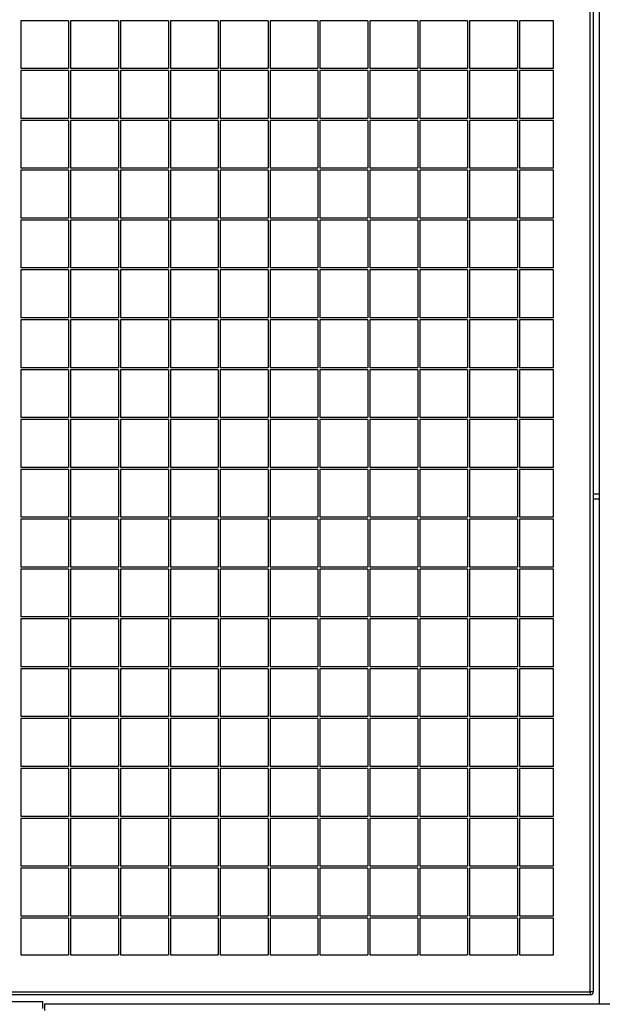
# Model space of a CAD drawing. Units: millimetres. Extents: x 2 to 295, y 2 to 208.
# Drawn here: x 83 to 88, y 90 to 100 of the extents above; entities that cross this region are included whole.
import ezdxf

# ---------------------------------------------------------------- set-up
doc = ezdxf.new("R2010")
doc.units = ezdxf.units.MM

msp = doc.modelspace()

# ---------------------------------------------------------------- linework, layer by layer
at = {"color": 7, "linetype": 'Continuous', "lineweight": 25}
for p, q in [((88.29014, 90.0166), (88.29014, 110.0166)), ((88.32013, 110.0166), (88.32013, 90.0166)), ((88.38012, 105.82161), (88.38012, 89.89661)), ((83.06014, 99.7566), (82.58014, 99.7566)), ((82.58014, 99.7566), (82.58014, 99.2766)), ((83.06014, 99.7566), (83.06014, 99.2766)), ((83.56014, 99.7566), (83.08014, 99.7566)), ((83.08014, 99.7566), (83.08014, 99.2766)), ((83.56014, 99.7566), (83.56014, 99.2766)), ((84.06014, 99.7566), (83.58014, 99.7566)), ((83.58014, 99.7566), (83.58014, 99.2766)), ((84.06014, 99.7566), (84.06014, 99.2766)), ((84.56014, 99.7566), (84.08014, 99.7566)), ((84.08014, 99.7566), (84.08014, 99.2766)), ((84.56014, 99.7566), (84.56014, 99.2766)), ((85.06014, 99.7566), (84.58014, 99.7566)), ((84.58014, 99.7566), (84.58014, 99.2766)), ((85.06014, 99.7566), (85.06014, 99.2766)), ((85.56014, 99.7566), (85.08014, 99.7566)), ((85.08014, 99.7566), (85.08014, 99.2766)), ((85.56014, 99.7566), (85.56014, 99.2766)), ((86.06014, 99.7566), (85.58014, 99.7566)), ((85.58014, 99.7566), (85.58014, 99.2766)), ((86.06014, 99.7566), (86.06014, 99.2766)), ((86.56014, 99.7566), (86.08014, 99.7566)), ((86.08014, 99.7566), (86.08014, 99.2766)), ((86.56014, 99.7566), (86.56014, 99.2766)), ((87.06014, 99.7566), (86.58014, 99.7566)), ((86.58014, 99.7566), (86.58014, 99.2766)), ((87.06014, 99.7566), (87.06014, 99.2766)), ((87.56014, 99.7566), (87.08014, 99.7566)), ((87.08014, 99.7566), (87.08014, 99.2766)), ((87.56014, 99.7566), (87.56014, 99.2766)), ((87.92014, 99.7566), (87.58014, 99.7566)), ((87.58014, 99.7566), (87.58014, 99.2766)), ((87.92014, 99.2766), (87.92014, 99.7566)), ((83.06014, 99.2766), (82.58014, 99.2766)), ((83.06014, 99.2566), (82.58014, 99.2566)), ((82.58014, 99.2566), (82.58014, 98.77661)), ((83.06014, 99.2566), (83.06014, 98.77661)), ((83.56014, 99.2766), (83.08014, 99.2766)), ((83.56014, 99.2566), (83.08014, 99.2566)), ((83.08014, 99.2566), (83.08014, 98.77661)), ((83.56014, 99.2566), (83.56014, 98.77661)), ((84.06014, 99.2766), (83.58014, 99.2766)), ((84.06014, 99.2566), (83.58014, 99.2566)), ((83.58014, 99.2566), (83.58014, 98.77661)), ((84.06014, 99.2566), (84.06014, 98.77661)), ((84.56014, 99.2766), (84.08014, 99.2766)), ((84.56014, 99.2566), (84.08014, 99.2566)), ((84.08014, 99.2566), (84.08014, 98.77661)), ((84.56014, 99.2566), (84.56014, 98.77661)), ((85.06014, 99.2766), (84.58014, 99.2766)), ((85.06014, 99.2566), (84.58014, 99.2566)), ((84.58014, 99.2566), (84.58014, 98.77661)), ((85.06014, 99.2566), (85.06014, 98.77661)), ((85.56014, 99.2766), (85.08014, 99.2766)), ((85.56014, 99.2566), (85.08014, 99.2566)), ((85.08014, 99.2566), (85.08014, 98.77661)), ((85.56014, 99.2566), (85.56014, 98.77661)), ((86.06014, 99.2766), (85.58014, 99.2766)), ((86.06014, 99.2566), (85.58014, 99.2566)), ((85.58014, 99.2566), (85.58014, 98.77661)), ((86.06014, 99.2566), (86.06014, 98.77661)), ((86.56014, 99.2766), (86.08014, 99.2766)), ((86.56014, 99.2566), (86.08014, 99.2566)), ((86.08014, 99.2566), (86.08014, 98.77661)), ((86.56014, 99.2566), (86.56014, 98.77661)), ((87.06014, 99.2766), (86.58014, 99.2766)), ((87.06014, 99.2566), (86.58014, 99.2566)), ((86.58014, 99.2566), (86.58014, 98.77661)), ((87.06014, 99.2566), (87.06014, 98.77661)), ((87.56014, 99.2766), (87.08014, 99.2766)), ((87.56014, 99.2566), (87.08014, 99.2566)), ((87.08014, 99.2566), (87.08014, 98.77661)), ((87.56014, 99.2566), (87.56014, 98.77661)), ((87.92014, 99.2766), (87.58014, 99.2766)), ((87.92014, 99.2566), (87.58014, 99.2566)), ((87.58014, 99.2566), (87.58014, 98.77661)), ((87.92014, 98.77661), (87.92014, 99.2566)), ((83.06014, 98.77661), (82.58014, 98.77661)), ((83.06014, 98.7566), (82.58014, 98.7566)), ((82.58014, 98.7566), (82.58014, 98.2766)), ((83.06014, 98.7566), (83.06014, 98.2766)), ((83.56014, 98.77661), (83.08014, 98.77661)), ((83.56014, 98.7566), (83.08014, 98.7566)), ((83.08014, 98.7566), (83.08014, 98.2766)), ((83.56014, 98.7566), (83.56014, 98.2766)), ((84.06014, 98.77661), (83.58014, 98.77661)), ((84.06014, 98.7566), (83.58014, 98.7566)), ((83.58014, 98.7566), (83.58014, 98.2766)), ((84.06014, 98.7566), (84.06014, 98.2766)), ((84.56014, 98.77661), (84.08014, 98.77661)), ((84.56014, 98.7566), (84.08014, 98.7566)), ((84.08014, 98.7566), (84.08014, 98.2766)), ((84.56014, 98.7566), (84.56014, 98.2766)), ((85.06014, 98.77661), (84.58014, 98.77661)), ((85.06014, 98.7566), (84.58014, 98.7566)), ((84.58014, 98.7566), (84.58014, 98.2766)), ((85.06014, 98.7566), (85.06014, 98.2766)), ((85.56014, 98.77661), (85.08014, 98.77661)), ((85.56014, 98.7566), (85.08014, 98.7566)), ((85.08014, 98.7566), (85.08014, 98.2766)), ((85.56014, 98.7566), (85.56014, 98.2766)), ((86.06014, 98.77661), (85.58014, 98.77661)), ((86.06014, 98.7566), (85.58014, 98.7566)), ((85.58014, 98.7566), (85.58014, 98.2766)), ((86.06014, 98.7566), (86.06014, 98.2766)), ((86.56014, 98.77661), (86.08014, 98.77661)), ((86.56014, 98.7566), (86.08014, 98.7566)), ((86.08014, 98.7566), (86.08014, 98.2766)), ((86.56014, 98.7566), (86.56014, 98.2766)), ((87.06014, 98.77661), (86.58014, 98.77661)), ((87.06014, 98.7566), (86.58014, 98.7566)), ((86.58014, 98.7566), (86.58014, 98.2766)), ((87.06014, 98.7566), (87.06014, 98.2766)), ((87.56014, 98.77661), (87.08014, 98.77661)), ((87.56014, 98.7566), (87.08014, 98.7566)), ((87.08014, 98.7566), (87.08014, 98.2766)), ((87.56014, 98.7566), (87.56014, 98.2766)), ((87.92014, 98.77661), (87.58014, 98.77661)), ((87.92014, 98.7566), (87.58014, 98.7566)), ((87.58014, 98.7566), (87.58014, 98.2766)), ((87.92014, 98.2766), (87.92014, 98.7566)), ((83.06014, 98.2766), (82.58014, 98.2766)), ((83.06014, 98.2566), (82.58014, 98.2566)), ((82.58014, 98.2566), (82.58014, 97.7766)), ((83.06014, 98.2566), (83.06014, 97.7766)), ((83.56014, 98.2766), (83.08014, 98.2766)), ((83.56014, 98.2566), (83.08014, 98.2566)), ((83.08014, 98.2566), (83.08014, 97.7766)), ((83.56014, 98.2566), (83.56014, 97.7766)), ((84.06014, 98.2766), (83.58014, 98.2766)), ((84.06014, 98.2566), (83.58014, 98.2566)), ((83.58014, 98.2566), (83.58014, 97.7766)), ((84.06014, 98.2566), (84.06014, 97.7766)), ((84.56014, 98.2766), (84.08014, 98.2766)), ((84.56014, 98.2566), (84.08014, 98.2566)), ((84.08014, 98.2566), (84.08014, 97.7766)), ((84.56014, 98.2566), (84.56014, 97.7766)), ((85.06014, 98.2766), (84.58014, 98.2766)), ((85.06014, 98.2566), (84.58014, 98.2566)), ((84.58014, 98.2566), (84.58014, 97.7766)), ((85.06014, 98.2566), (85.06014, 97.7766)), ((85.56014, 98.2766), (85.08014, 98.2766)), ((85.56014, 98.2566), (85.08014, 98.2566)), ((85.08014, 98.2566), (85.08014, 97.7766)), ((85.56014, 98.2566), (85.56014, 97.7766)), ((86.06014, 98.2766), (85.58014, 98.2766)), ((86.06014, 98.2566), (85.58014, 98.2566)), ((85.58014, 98.2566), (85.58014, 97.7766)), ((86.06014, 98.2566), (86.06014, 97.7766)), ((86.56014, 98.2766), (86.08014, 98.2766)), ((86.56014, 98.2566), (86.08014, 98.2566)), ((86.08014, 98.2566), (86.08014, 97.7766)), ((86.56014, 98.2566), (86.56014, 97.7766)), ((87.06014, 98.2766), (86.58014, 98.2766)), ((87.06014, 98.2566), (86.58014, 98.2566)), ((86.58014, 98.2566), (86.58014, 97.7766)), ((87.06014, 98.2566), (87.06014, 97.7766)), ((87.56014, 98.2766), (87.08014, 98.2766)), ((87.56014, 98.2566), (87.08014, 98.2566)), ((87.08014, 98.2566), (87.08014, 97.7766)), ((87.56014, 98.2566), (87.56014, 97.7766)), ((87.92014, 98.2766), (87.58014, 98.2766)), ((87.92014, 98.2566), (87.58014, 98.2566)), ((87.58014, 98.2566), (87.58014, 97.7766)), ((87.92014, 97.7766), (87.92014, 98.2566)), ((83.06014, 97.7766), (82.58014, 97.7766)), ((83.56014, 97.7766), (83.08014, 97.7766)), ((84.06014, 97.7766), (83.58014, 97.7766)), ((84.56014, 97.7766), (84.08014, 97.7766)), ((85.06014, 97.7766), (84.58014, 97.7766)), ((85.56014, 97.7766), (85.08014, 97.7766)), ((86.06014, 97.7766), (85.58014, 97.7766)), ((86.56014, 97.7766), (86.08014, 97.7766)), ((87.06014, 97.7766), (86.58014, 97.7766)), ((87.56014, 97.7766), (87.08014, 97.7766)), ((87.92014, 97.7766), (87.58014, 97.7766)), ((83.06014, 97.75661), (82.58014, 97.75661)), ((82.58014, 97.75661), (82.58014, 97.2766)), ((83.06014, 97.75661), (83.06014, 97.2766)), ((83.56014, 97.75661), (83.08014, 97.75661)), ((83.08014, 97.75661), (83.08014, 97.2766)), ((83.56014, 97.75661), (83.56014, 97.2766)), ((84.06014, 97.75661), (83.58014, 97.75661)), ((83.58014, 97.75661), (83.58014, 97.2766)), ((84.06014, 97.75661), (84.06014, 97.2766)), ((84.56014, 97.75661), (84.08014, 97.75661)), ((84.08014, 97.75661), (84.08014, 97.2766)), ((84.56014, 97.75661), (84.56014, 97.2766)), ((85.06014, 97.75661), (84.58014, 97.75661)), ((84.58014, 97.75661), (84.58014, 97.2766)), ((85.06014, 97.75661), (85.06014, 97.2766)), ((85.56014, 97.75661), (85.08014, 97.75661)), ((85.08014, 97.75661), (85.08014, 97.2766)), ((85.56014, 97.75661), (85.56014, 97.2766)), ((86.06014, 97.75661), (85.58014, 97.75661)), ((85.58014, 97.75661), (85.58014, 97.2766)), ((86.06014, 97.75661), (86.06014, 97.2766)), ((86.56014, 97.75661), (86.08014, 97.75661)), ((86.08014, 97.75661), (86.08014, 97.2766)), ((86.56014, 97.75661), (86.56014, 97.2766)), ((87.06014, 97.75661), (86.58014, 97.75661)), ((86.58014, 97.75661), (86.58014, 97.2766)), ((87.06014, 97.75661), (87.06014, 97.2766)), ((87.56014, 97.75661), (87.08014, 97.75661)), ((87.08014, 97.75661), (87.08014, 97.2766)), ((87.56014, 97.75661), (87.56014, 97.2766)), ((87.92014, 97.75661), (87.58014, 97.75661)), ((87.58014, 97.75661), (87.58014, 97.2766)), ((87.92014, 97.2766), (87.92014, 97.75661)), ((83.06014, 97.2766), (82.58014, 97.2766)), ((83.56014, 97.2766), (83.08014, 97.2766)), ((84.06014, 97.2766), (83.58014, 97.2766)), ((84.56014, 97.2766), (84.08014, 97.2766)), ((85.06014, 97.2766), (84.58014, 97.2766)), ((85.56014, 97.2766), (85.08014, 97.2766)), ((86.06014, 97.2766), (85.58014, 97.2766)), ((86.56014, 97.2766), (86.08014, 97.2766)), ((87.06014, 97.2766), (86.58014, 97.2766)), ((87.56014, 97.2766), (87.08014, 97.2766)), ((87.92014, 97.2766), (87.58014, 97.2766)), ((83.06014, 97.2566), (82.58014, 97.2566)), ((82.58014, 97.2566), (82.58014, 96.7766)), ((83.06014, 97.2566), (83.06014, 96.7766)), ((83.56014, 97.2566), (83.08014, 97.2566)), ((83.08014, 97.2566), (83.08014, 96.7766)), ((83.56014, 97.2566), (83.56014, 96.7766)), ((84.06014, 97.2566), (83.58014, 97.2566)), ((83.58014, 97.2566), (83.58014, 96.7766)), ((84.06014, 97.2566), (84.06014, 96.7766)), ((84.56014, 97.2566), (84.08014, 97.2566)), ((84.08014, 97.2566), (84.08014, 96.7766)), ((84.56014, 97.2566), (84.56014, 96.7766)), ((85.06014, 97.2566), (84.58014, 97.2566)), ((84.58014, 97.2566), (84.58014, 96.7766)), ((85.06014, 97.2566), (85.06014, 96.7766)), ((85.56014, 97.2566), (85.08014, 97.2566)), ((85.08014, 97.2566), (85.08014, 96.7766)), ((85.56014, 97.2566), (85.56014, 96.7766)), ((86.06014, 97.2566), (85.58014, 97.2566)), ((85.58014, 97.2566), (85.58014, 96.7766)), ((86.06014, 97.2566), (86.06014, 96.7766)), ((86.56014, 97.2566), (86.08014, 97.2566)), ((86.08014, 97.2566), (86.08014, 96.7766)), ((86.56014, 97.2566), (86.56014, 96.7766)), ((87.06014, 97.2566), (86.58014, 97.2566)), ((86.58014, 97.2566), (86.58014, 96.7766)), ((87.06014, 97.2566), (87.06014, 96.7766)), ((87.56014, 97.2566), (87.08014, 97.2566)), ((87.08014, 97.2566), (87.08014, 96.7766)), ((87.56014, 97.2566), (87.56014, 96.7766)), ((87.92014, 97.2566), (87.58014, 97.2566)), ((87.58014, 97.2566), (87.58014, 96.7766)), ((87.92014, 96.7766), (87.92014, 97.2566)), ((83.06014, 96.7766), (82.58014, 96.7766)), ((83.56014, 96.7766), (83.08014, 96.7766)), ((84.06014, 96.7766), (83.58014, 96.7766)), ((84.56014, 96.7766), (84.08014, 96.7766)), ((85.06014, 96.7766), (84.58014, 96.7766)), ((85.56014, 96.7766), (85.08014, 96.7766)), ((86.06014, 96.7766), (85.58014, 96.7766)), ((86.56014, 96.7766), (86.08014, 96.7766)), ((87.06014, 96.7766), (86.58014, 96.7766)), ((87.56014, 96.7766), (87.08014, 96.7766)), ((87.92014, 96.7766), (87.58014, 96.7766)), ((83.06014, 96.7566), (82.58014, 96.7566)), ((82.58014, 96.7566), (82.58014, 96.27661)), ((83.06014, 96.7566), (83.06014, 96.27661)), ((83.56014, 96.7566), (83.08014, 96.7566)), ((83.08014, 96.7566), (83.08014, 96.27661)), ((83.56014, 96.7566), (83.56014, 96.27661)), ((84.06014, 96.7566), (83.58014, 96.7566)), ((83.58014, 96.7566), (83.58014, 96.27661)), ((84.06014, 96.7566), (84.06014, 96.27661)), ((84.56014, 96.7566), (84.08014, 96.7566)), ((84.08014, 96.7566), (84.08014, 96.27661)), ((84.56014, 96.7566), (84.56014, 96.27661)), ((85.06014, 96.7566), (84.58014, 96.7566)), ((84.58014, 96.7566), (84.58014, 96.27661)), ((85.06014, 96.7566), (85.06014, 96.27661)), ((85.56014, 96.7566), (85.08014, 96.7566)), ((85.08014, 96.7566), (85.08014, 96.27661)), ((85.56014, 96.7566), (85.56014, 96.27661)), ((86.06014, 96.7566), (85.58014, 96.7566)), ((85.58014, 96.7566), (85.58014, 96.27661)), ((86.06014, 96.7566), (86.06014, 96.27661)), ((86.56014, 96.7566), (86.08014, 96.7566)), ((86.08014, 96.7566), (86.08014, 96.27661)), ((86.56014, 96.7566), (86.56014, 96.27661)), ((87.06014, 96.7566), (86.58014, 96.7566)), ((86.58014, 96.7566), (86.58014, 96.27661)), ((87.06014, 96.7566), (87.06014, 96.27661)), ((87.56014, 96.7566), (87.08014, 96.7566)), ((87.08014, 96.7566), (87.08014, 96.27661)), ((87.56014, 96.7566), (87.56014, 96.27661)), ((87.92014, 96.7566), (87.58014, 96.7566)), ((87.58014, 96.7566), (87.58014, 96.27661)), ((87.92014, 96.27661), (87.92014, 96.7566)), ((83.06014, 96.27661), (82.58014, 96.27661)), ((83.06014, 96.2566), (82.58014, 96.2566)), ((82.58014, 96.2566), (82.58014, 95.7766)), ((83.06014, 96.2566), (83.06014, 95.7766)), ((83.56014, 96.27661), (83.08014, 96.27661)), ((83.56014, 96.2566), (83.08014, 96.2566)), ((83.08014, 96.2566), (83.08014, 95.7766)), ((83.56014, 96.2566), (83.56014, 95.7766)), ((84.06014, 96.27661), (83.58014, 96.27661)), ((84.06014, 96.2566), (83.58014, 96.2566)), ((83.58014, 96.2566), (83.58014, 95.7766)), ((84.06014, 96.2566), (84.06014, 95.7766)), ((84.56014, 96.27661), (84.08014, 96.27661)), ((84.56014, 96.2566), (84.08014, 96.2566)), ((84.08014, 96.2566), (84.08014, 95.7766)), ((84.56014, 96.2566), (84.56014, 95.7766)), ((85.06014, 96.27661), (84.58014, 96.27661)), ((85.06014, 96.2566), (84.58014, 96.2566)), ((84.58014, 96.2566), (84.58014, 95.7766)), ((85.06014, 96.2566), (85.06014, 95.7766)), ((85.56014, 96.27661), (85.08014, 96.27661)), ((85.56014, 96.2566), (85.08014, 96.2566)), ((85.08014, 96.2566), (85.08014, 95.7766)), ((85.56014, 96.2566), (85.56014, 95.7766)), ((86.06014, 96.27661), (85.58014, 96.27661)), ((86.06014, 96.2566), (85.58014, 96.2566)), ((85.58014, 96.2566), (85.58014, 95.7766)), ((86.06014, 96.2566), (86.06014, 95.7766)), ((86.56014, 96.27661), (86.08014, 96.27661)), ((86.56014, 96.2566), (86.08014, 96.2566)), ((86.08014, 96.2566), (86.08014, 95.7766)), ((86.56014, 96.2566), (86.56014, 95.7766)), ((87.06014, 96.27661), (86.58014, 96.27661)), ((87.06014, 96.2566), (86.58014, 96.2566)), ((86.58014, 96.2566), (86.58014, 95.7766)), ((87.06014, 96.2566), (87.06014, 95.7766)), ((87.56014, 96.27661), (87.08014, 96.27661)), ((87.56014, 96.2566), (87.08014, 96.2566)), ((87.08014, 96.2566), (87.08014, 95.7766)), ((87.56014, 96.2566), (87.56014, 95.7766)), ((87.92014, 96.27661), (87.58014, 96.27661)), ((87.92014, 96.2566), (87.58014, 96.2566)), ((87.58014, 96.2566), (87.58014, 95.7766)), ((87.92014, 95.7766), (87.92014, 96.2566)), ((83.06014, 95.7766), (82.58014, 95.7766)), ((83.06014, 95.7566), (82.58014, 95.7566)), ((82.58014, 95.7566), (82.58014, 95.2766)), ((83.06014, 95.7566), (83.06014, 95.2766)), ((83.56014, 95.7766), (83.08014, 95.7766)), ((83.56014, 95.7566), (83.08014, 95.7566)), ((83.08014, 95.7566), (83.08014, 95.2766)), ((83.56014, 95.7566), (83.56014, 95.2766)), ((84.06014, 95.7766), (83.58014, 95.7766)), ((84.06014, 95.7566), (83.58014, 95.7566)), ((83.58014, 95.7566), (83.58014, 95.2766)), ((84.06014, 95.7566), (84.06014, 95.2766)), ((84.56014, 95.7766), (84.08014, 95.7766)), ((84.56014, 95.7566), (84.08014, 95.7566)), ((84.08014, 95.7566), (84.08014, 95.2766)), ((84.56014, 95.7566), (84.56014, 95.2766)), ((85.06014, 95.7766), (84.58014, 95.7766)), ((85.06014, 95.7566), (84.58014, 95.7566)), ((84.58014, 95.7566), (84.58014, 95.2766)), ((85.06014, 95.7566), (85.06014, 95.2766)), ((85.56014, 95.7766), (85.08014, 95.7766)), ((85.56014, 95.7566), (85.08014, 95.7566)), ((85.08014, 95.7566), (85.08014, 95.2766)), ((85.56014, 95.7566), (85.56014, 95.2766)), ((86.06014, 95.7766), (85.58014, 95.7766)), ((86.06014, 95.7566), (85.58014, 95.7566)), ((85.58014, 95.7566), (85.58014, 95.2766)), ((86.06014, 95.7566), (86.06014, 95.2766)), ((86.56014, 95.7766), (86.08014, 95.7766)), ((86.56014, 95.7566), (86.08014, 95.7566)), ((86.08014, 95.7566), (86.08014, 95.2766)), ((86.56014, 95.7566), (86.56014, 95.2766)), ((87.06014, 95.7766), (86.58014, 95.7766)), ((87.06014, 95.7566), (86.58014, 95.7566)), ((86.58014, 95.7566), (86.58014, 95.2766)), ((87.06014, 95.7566), (87.06014, 95.2766)), ((87.56014, 95.7766), (87.08014, 95.7766)), ((87.56014, 95.7566), (87.08014, 95.7566)), ((87.08014, 95.7566), (87.08014, 95.2766)), ((87.56014, 95.7566), (87.56014, 95.2766)), ((87.92014, 95.7766), (87.58014, 95.7766)), ((87.92014, 95.7566), (87.58014, 95.7566)), ((87.58014, 95.7566), (87.58014, 95.2766)), ((87.92014, 95.2766), (87.92014, 95.7566)), ((83.06014, 95.2766), (82.58014, 95.2766)), ((83.06014, 95.25661), (82.58014, 95.25661)), ((82.58014, 95.25661), (82.58014, 94.7766)), ((83.06014, 95.25661), (83.06014, 94.7766)), ((83.56014, 95.2766), (83.08014, 95.2766)), ((83.56014, 95.25661), (83.08014, 95.25661)), ((83.08014, 95.25661), (83.08014, 94.7766)), ((83.56014, 95.25661), (83.56014, 94.7766)), ((84.06014, 95.2766), (83.58014, 95.2766)), ((84.06014, 95.25661), (83.58014, 95.25661)), ((83.58014, 95.25661), (83.58014, 94.7766)), ((84.06014, 95.25661), (84.06014, 94.7766)), ((84.56014, 95.2766), (84.08014, 95.2766)), ((84.56014, 95.25661), (84.08014, 95.25661)), ((84.08014, 95.25661), (84.08014, 94.7766)), ((84.56014, 95.25661), (84.56014, 94.7766)), ((85.06014, 95.2766), (84.58014, 95.2766)), ((85.06014, 95.25661), (84.58014, 95.25661)), ((84.58014, 95.25661), (84.58014, 94.7766)), ((85.06014, 95.25661), (85.06014, 94.7766)), ((85.56014, 95.2766), (85.08014, 95.2766)), ((85.56014, 95.25661), (85.08014, 95.25661)), ((85.08014, 95.25661), (85.08014, 94.7766)), ((85.56014, 95.25661), (85.56014, 94.7766)), ((86.06014, 95.2766), (85.58014, 95.2766)), ((86.06014, 95.25661), (85.58014, 95.25661)), ((85.58014, 95.25661), (85.58014, 94.7766)), ((86.06014, 95.25661), (86.06014, 94.7766)), ((86.56014, 95.2766), (86.08014, 95.2766)), ((86.56014, 95.25661), (86.08014, 95.25661)), ((86.08014, 95.25661), (86.08014, 94.7766)), ((86.56014, 95.25661), (86.56014, 94.7766)), ((87.06014, 95.2766), (86.58014, 95.2766)), ((87.06014, 95.25661), (86.58014, 95.25661)), ((86.58014, 95.25661), (86.58014, 94.7766)), ((87.06014, 95.25661), (87.06014, 94.7766)), ((87.56014, 95.2766), (87.08014, 95.2766)), ((87.56014, 95.25661), (87.08014, 95.25661)), ((87.08014, 95.25661), (87.08014, 94.7766)), ((87.56014, 95.25661), (87.56014, 94.7766)), ((87.92014, 95.2766), (87.58014, 95.2766)), ((87.92014, 95.25661), (87.58014, 95.25661)), ((87.58014, 95.25661), (87.58014, 94.7766)), ((87.92014, 94.7766), (87.92014, 95.25661)), ((88.32013, 95.01161), (88.38012, 95.01161)), ((88.32013, 94.96161), (88.38012, 94.96161)), ((83.06014, 94.7766), (82.58014, 94.7766)), ((83.06014, 94.7566), (82.58014, 94.7566)), ((82.58014, 94.7566), (82.58014, 94.2766)), ((83.06014, 94.7566), (83.06014, 94.2766)), ((83.56014, 94.7766), (83.08014, 94.7766)), ((83.56014, 94.7566), (83.08014, 94.7566)), ((83.08014, 94.7566), (83.08014, 94.2766)), ((83.56014, 94.7566), (83.56014, 94.2766)), ((84.06014, 94.7766), (83.58014, 94.7766)), ((84.06014, 94.7566), (83.58014, 94.7566)), ((83.58014, 94.7566), (83.58014, 94.2766)), ((84.06014, 94.7566), (84.06014, 94.2766)), ((84.56014, 94.7766), (84.08014, 94.7766)), ((84.56014, 94.7566), (84.08014, 94.7566)), ((84.08014, 94.7566), (84.08014, 94.2766)), ((84.56014, 94.7566), (84.56014, 94.2766)), ((85.06014, 94.7766), (84.58014, 94.7766)), ((85.06014, 94.7566), (84.58014, 94.7566)), ((84.58014, 94.7566), (84.58014, 94.2766)), ((85.06014, 94.7566), (85.06014, 94.2766)), ((85.56014, 94.7766), (85.08014, 94.7766)), ((85.56014, 94.7566), (85.08014, 94.7566)), ((85.08014, 94.7566), (85.08014, 94.2766)), ((85.56014, 94.7566), (85.56014, 94.2766)), ((86.06014, 94.7766), (85.58014, 94.7766)), ((86.06014, 94.7566), (85.58014, 94.7566)), ((85.58014, 94.7566), (85.58014, 94.2766)), ((86.06014, 94.7566), (86.06014, 94.2766)), ((86.56014, 94.7766), (86.08014, 94.7766)), ((86.56014, 94.7566), (86.08014, 94.7566)), ((86.08014, 94.7566), (86.08014, 94.2766)), ((86.56014, 94.7566), (86.56014, 94.2766)), ((87.06014, 94.7766), (86.58014, 94.7766)), ((87.06014, 94.7566), (86.58014, 94.7566)), ((86.58014, 94.7566), (86.58014, 94.2766)), ((87.06014, 94.7566), (87.06014, 94.2766)), ((87.56014, 94.7766), (87.08014, 94.7766)), ((87.56014, 94.7566), (87.08014, 94.7566)), ((87.08014, 94.7566), (87.08014, 94.2766)), ((87.56014, 94.7566), (87.56014, 94.2766)), ((87.92014, 94.7766), (87.58014, 94.7766)), ((87.92014, 94.7566), (87.58014, 94.7566)), ((87.58014, 94.7566), (87.58014, 94.2766)), ((87.92014, 94.2766), (87.92014, 94.7566)), ((83.06014, 94.2766), (82.58014, 94.2766)), ((83.06014, 94.2566), (82.58014, 94.2566)), ((82.58014, 94.2566), (82.58014, 93.77661)), ((83.06014, 94.2566), (83.06014, 93.77661)), ((83.56014, 94.2766), (83.08014, 94.2766)), ((83.56014, 94.2566), (83.08014, 94.2566)), ((83.08014, 94.2566), (83.08014, 93.77661)), ((83.56014, 94.2566), (83.56014, 93.77661)), ((84.06014, 94.2766), (83.58014, 94.2766)), ((84.06014, 94.2566), (83.58014, 94.2566)), ((83.58014, 94.2566), (83.58014, 93.77661)), ((84.06014, 94.2566), (84.06014, 93.77661)), ((84.56014, 94.2766), (84.08014, 94.2766)), ((84.56014, 94.2566), (84.08014, 94.2566)), ((84.08014, 94.2566), (84.08014, 93.77661)), ((84.56014, 94.2566), (84.56014, 93.77661)), ((85.06014, 94.2766), (84.58014, 94.2766)), ((85.06014, 94.2566), (84.58014, 94.2566)), ((84.58014, 94.2566), (84.58014, 93.77661)), ((85.06014, 94.2566), (85.06014, 93.77661)), ((85.56014, 94.2766), (85.08014, 94.2766)), ((85.56014, 94.2566), (85.08014, 94.2566)), ((85.08014, 94.2566), (85.08014, 93.77661)), ((85.56014, 94.2566), (85.56014, 93.77661)), ((86.06014, 94.2766), (85.58014, 94.2766)), ((86.06014, 94.2566), (85.58014, 94.2566)), ((85.58014, 94.2566), (85.58014, 93.77661)), ((86.06014, 94.2566), (86.06014, 93.77661)), ((86.56014, 94.2766), (86.08014, 94.2766)), ((86.56014, 94.2566), (86.08014, 94.2566)), ((86.08014, 94.2566), (86.08014, 93.77661)), ((86.56014, 94.2566), (86.56014, 93.77661)), ((87.06014, 94.2766), (86.58014, 94.2766)), ((87.06014, 94.2566), (86.58014, 94.2566)), ((86.58014, 94.2566), (86.58014, 93.77661)), ((87.06014, 94.2566), (87.06014, 93.77661)), ((87.56014, 94.2766), (87.08014, 94.2766)), ((87.56014, 94.2566), (87.08014, 94.2566)), ((87.08014, 94.2566), (87.08014, 93.77661)), ((87.56014, 94.2566), (87.56014, 93.77661)), ((87.92014, 94.2766), (87.58014, 94.2766)), ((87.92014, 94.2566), (87.58014, 94.2566)), ((87.58014, 94.2566), (87.58014, 93.77661)), ((87.92014, 93.77661), (87.92014, 94.2566)), ((83.06014, 93.77661), (82.58014, 93.77661)), ((83.06014, 93.7566), (82.58014, 93.7566)), ((82.58014, 93.7566), (82.58014, 93.2766)), ((83.06014, 93.7566), (83.06014, 93.2766)), ((83.56014, 93.77661), (83.08014, 93.77661)), ((83.56014, 93.7566), (83.08014, 93.7566)), ((83.08014, 93.7566), (83.08014, 93.2766)), ((83.56014, 93.7566), (83.56014, 93.2766)), ((84.06014, 93.77661), (83.58014, 93.77661)), ((84.06014, 93.7566), (83.58014, 93.7566)), ((83.58014, 93.7566), (83.58014, 93.2766)), ((84.06014, 93.7566), (84.06014, 93.2766)), ((84.56014, 93.77661), (84.08014, 93.77661)), ((84.56014, 93.7566), (84.08014, 93.7566)), ((84.08014, 93.7566), (84.08014, 93.2766)), ((84.56014, 93.7566), (84.56014, 93.2766)), ((85.06014, 93.77661), (84.58014, 93.77661)), ((85.06014, 93.7566), (84.58014, 93.7566)), ((84.58014, 93.7566), (84.58014, 93.2766)), ((85.06014, 93.7566), (85.06014, 93.2766)), ((85.56014, 93.77661), (85.08014, 93.77661)), ((85.56014, 93.7566), (85.08014, 93.7566)), ((85.08014, 93.7566), (85.08014, 93.2766)), ((85.56014, 93.7566), (85.56014, 93.2766)), ((86.06014, 93.77661), (85.58014, 93.77661)), ((86.06014, 93.7566), (85.58014, 93.7566)), ((85.58014, 93.7566), (85.58014, 93.2766)), ((86.06014, 93.7566), (86.06014, 93.2766)), ((86.56014, 93.77661), (86.08014, 93.77661)), ((86.56014, 93.7566), (86.08014, 93.7566)), ((86.08014, 93.7566), (86.08014, 93.2766)), ((86.56014, 93.7566), (86.56014, 93.2766)), ((87.06014, 93.77661), (86.58014, 93.77661)), ((87.06014, 93.7566), (86.58014, 93.7566)), ((86.58014, 93.7566), (86.58014, 93.2766)), ((87.06014, 93.7566), (87.06014, 93.2766)), ((87.56014, 93.77661), (87.08014, 93.77661)), ((87.56014, 93.7566), (87.08014, 93.7566)), ((87.08014, 93.7566), (87.08014, 93.2766)), ((87.56014, 93.7566), (87.56014, 93.2766)), ((87.92014, 93.77661), (87.58014, 93.77661)), ((87.92014, 93.7566), (87.58014, 93.7566)), ((87.58014, 93.7566), (87.58014, 93.2766)), ((87.92014, 93.2766), (87.92014, 93.7566)), ((83.06014, 93.2766), (82.58014, 93.2766)), ((83.06014, 93.2566), (82.58014, 93.2566)), ((82.58014, 93.2566), (82.58014, 92.7766)), ((83.06014, 93.2566), (83.06014, 92.7766)), ((83.56014, 93.2766), (83.08014, 93.2766)), ((83.56014, 93.2566), (83.08014, 93.2566)), ((83.08014, 93.2566), (83.08014, 92.7766)), ((83.56014, 93.2566), (83.56014, 92.7766)), ((84.06014, 93.2766), (83.58014, 93.2766)), ((84.06014, 93.2566), (83.58014, 93.2566)), ((83.58014, 93.2566), (83.58014, 92.7766)), ((84.06014, 93.2566), (84.06014, 92.7766)), ((84.56014, 93.2766), (84.08014, 93.2766)), ((84.56014, 93.2566), (84.08014, 93.2566)), ((84.08014, 93.2566), (84.08014, 92.7766)), ((84.56014, 93.2566), (84.56014, 92.7766)), ((85.06014, 93.2766), (84.58014, 93.2766)), ((85.06014, 93.2566), (84.58014, 93.2566)), ((84.58014, 93.2566), (84.58014, 92.7766)), ((85.06014, 93.2566), (85.06014, 92.7766)), ((85.56014, 93.2766), (85.08014, 93.2766)), ((85.56014, 93.2566), (85.08014, 93.2566)), ((85.08014, 93.2566), (85.08014, 92.7766)), ((85.56014, 93.2566), (85.56014, 92.7766)), ((86.06014, 93.2766), (85.58014, 93.2766)), ((86.06014, 93.2566), (85.58014, 93.2566)), ((85.58014, 93.2566), (85.58014, 92.7766)), ((86.06014, 93.2566), (86.06014, 92.7766)), ((86.56014, 93.2766), (86.08014, 93.2766)), ((86.56014, 93.2566), (86.08014, 93.2566)), ((86.08014, 93.2566), (86.08014, 92.7766)), ((86.56014, 93.2566), (86.56014, 92.7766)), ((87.06014, 93.2766), (86.58014, 93.2766)), ((87.06014, 93.2566), (86.58014, 93.2566)), ((86.58014, 93.2566), (86.58014, 92.7766)), ((87.06014, 93.2566), (87.06014, 92.7766)), ((87.56014, 93.2766), (87.08014, 93.2766)), ((87.56014, 93.2566), (87.08014, 93.2566)), ((87.08014, 93.2566), (87.08014, 92.7766)), ((87.56014, 93.2566), (87.56014, 92.7766)), ((87.92014, 93.2766), (87.58014, 93.2766)), ((87.92014, 93.2566), (87.58014, 93.2566)), ((87.58014, 93.2566), (87.58014, 92.7766)), ((87.92014, 92.7766), (87.92014, 93.2566)), ((83.06014, 92.7766), (82.58014, 92.7766)), ((83.06014, 92.75661), (82.58014, 92.75661)), ((82.58014, 92.75661), (82.58014, 92.2766)), ((83.06014, 92.75661), (83.06014, 92.2766)), ((83.56014, 92.7766), (83.08014, 92.7766)), ((83.56014, 92.75661), (83.08014, 92.75661)), ((83.08014, 92.75661), (83.08014, 92.2766)), ((83.56014, 92.75661), (83.56014, 92.2766)), ((84.06014, 92.7766), (83.58014, 92.7766)), ((84.06014, 92.75661), (83.58014, 92.75661)), ((83.58014, 92.75661), (83.58014, 92.2766)), ((84.06014, 92.75661), (84.06014, 92.2766)), ((84.56014, 92.7766), (84.08014, 92.7766)), ((84.56014, 92.75661), (84.08014, 92.75661)), ((84.08014, 92.75661), (84.08014, 92.2766)), ((84.56014, 92.75661), (84.56014, 92.2766)), ((85.06014, 92.7766), (84.58014, 92.7766)), ((85.06014, 92.75661), (84.58014, 92.75661)), ((84.58014, 92.75661), (84.58014, 92.2766)), ((85.06014, 92.75661), (85.06014, 92.2766)), ((85.56014, 92.7766), (85.08014, 92.7766)), ((85.56014, 92.75661), (85.08014, 92.75661)), ((85.08014, 92.75661), (85.08014, 92.2766)), ((85.56014, 92.75661), (85.56014, 92.2766)), ((86.06014, 92.7766), (85.58014, 92.7766)), ((86.06014, 92.75661), (85.58014, 92.75661)), ((85.58014, 92.75661), (85.58014, 92.2766)), ((86.06014, 92.75661), (86.06014, 92.2766)), ((86.56014, 92.7766), (86.08014, 92.7766)), ((86.56014, 92.75661), (86.08014, 92.75661)), ((86.08014, 92.75661), (86.08014, 92.2766)), ((86.56014, 92.75661), (86.56014, 92.2766)), ((87.06014, 92.7766), (86.58014, 92.7766)), ((87.06014, 92.75661), (86.58014, 92.75661)), ((86.58014, 92.75661), (86.58014, 92.2766)), ((87.06014, 92.75661), (87.06014, 92.2766)), ((87.56014, 92.7766), (87.08014, 92.7766)), ((87.56014, 92.75661), (87.08014, 92.75661)), ((87.08014, 92.75661), (87.08014, 92.2766)), ((87.56014, 92.75661), (87.56014, 92.2766)), ((87.92014, 92.7766), (87.58014, 92.7766)), ((87.92014, 92.75661), (87.58014, 92.75661)), ((87.58014, 92.75661), (87.58014, 92.2766)), ((87.92014, 92.2766), (87.92014, 92.75661)), ((83.06014, 92.2766), (82.58014, 92.2766)), ((83.06014, 92.2566), (82.58014, 92.2566)), ((82.58014, 92.2566), (82.58014, 91.7766)), ((83.06014, 92.2566), (83.06014, 91.7766)), ((83.56014, 92.2766), (83.08014, 92.2766)), ((83.56014, 92.2566), (83.08014, 92.2566)), ((83.08014, 92.2566), (83.08014, 91.7766)), ((83.56014, 92.2566), (83.56014, 91.7766)), ((84.06014, 92.2766), (83.58014, 92.2766)), ((84.06014, 92.2566), (83.58014, 92.2566)), ((83.58014, 92.2566), (83.58014, 91.7766)), ((84.06014, 92.2566), (84.06014, 91.7766)), ((84.56014, 92.2766), (84.08014, 92.2766)), ((84.56014, 92.2566), (84.08014, 92.2566)), ((84.08014, 92.2566), (84.08014, 91.7766)), ((84.56014, 92.2566), (84.56014, 91.7766)), ((85.06014, 92.2766), (84.58014, 92.2766)), ((85.06014, 92.2566), (84.58014, 92.2566)), ((84.58014, 92.2566), (84.58014, 91.7766)), ((85.06014, 92.2566), (85.06014, 91.7766)), ((85.56014, 92.2766), (85.08014, 92.2766)), ((85.56014, 92.2566), (85.08014, 92.2566)), ((85.08014, 92.2566), (85.08014, 91.7766)), ((85.56014, 92.2566), (85.56014, 91.7766)), ((86.06014, 92.2766), (85.58014, 92.2766)), ((86.06014, 92.2566), (85.58014, 92.2566)), ((85.58014, 92.2566), (85.58014, 91.7766)), ((86.06014, 92.2566), (86.06014, 91.7766)), ((86.56014, 92.2766), (86.08014, 92.2766)), ((86.56014, 92.2566), (86.08014, 92.2566)), ((86.08014, 92.2566), (86.08014, 91.7766)), ((86.56014, 92.2566), (86.56014, 91.7766)), ((87.06014, 92.2766), (86.58014, 92.2766)), ((87.06014, 92.2566), (86.58014, 92.2566)), ((86.58014, 92.2566), (86.58014, 91.7766)), ((87.06014, 92.2566), (87.06014, 91.7766)), ((87.56014, 92.2766), (87.08014, 92.2766)), ((87.56014, 92.2566), (87.08014, 92.2566)), ((87.08014, 92.2566), (87.08014, 91.7766)), ((87.56014, 92.2566), (87.56014, 91.7766)), ((87.92014, 92.2766), (87.58014, 92.2766)), ((87.92014, 92.2566), (87.58014, 92.2566)), ((87.58014, 92.2566), (87.58014, 91.7766)), ((87.92014, 91.7766), (87.92014, 92.2566)), ((83.06014, 91.7766), (82.58014, 91.7766)), ((83.06014, 91.7566), (82.58014, 91.7566)), ((82.58014, 91.7566), (82.58014, 91.2766)), ((83.06014, 91.7566), (83.06014, 91.2766)), ((83.56014, 91.7766), (83.08014, 91.7766)), ((83.56014, 91.7566), (83.08014, 91.7566)), ((83.08014, 91.7566), (83.08014, 91.2766)), ((83.56014, 91.7566), (83.56014, 91.2766)), ((84.06014, 91.7766), (83.58014, 91.7766)), ((84.06014, 91.7566), (83.58014, 91.7566)), ((83.58014, 91.7566), (83.58014, 91.2766)), ((84.06014, 91.7566), (84.06014, 91.2766)), ((84.56014, 91.7766), (84.08014, 91.7766)), ((84.56014, 91.7566), (84.08014, 91.7566)), ((84.08014, 91.7566), (84.08014, 91.2766)), ((84.56014, 91.7566), (84.56014, 91.2766)), ((85.06014, 91.7766), (84.58014, 91.7766)), ((85.06014, 91.7566), (84.58014, 91.7566)), ((84.58014, 91.7566), (84.58014, 91.2766)), ((85.06014, 91.7566), (85.06014, 91.2766)), ((85.56014, 91.7766), (85.08014, 91.7766)), ((85.56014, 91.7566), (85.08014, 91.7566)), ((85.08014, 91.7566), (85.08014, 91.2766)), ((85.56014, 91.7566), (85.56014, 91.2766)), ((86.06014, 91.7766), (85.58014, 91.7766)), ((86.06014, 91.7566), (85.58014, 91.7566)), ((85.58014, 91.7566), (85.58014, 91.2766)), ((86.06014, 91.7566), (86.06014, 91.2766)), ((86.56014, 91.7766), (86.08014, 91.7766)), ((86.56014, 91.7566), (86.08014, 91.7566)), ((86.08014, 91.7566), (86.08014, 91.2766)), ((86.56014, 91.7566), (86.56014, 91.2766)), ((87.06014, 91.7766), (86.58014, 91.7766)), ((87.06014, 91.7566), (86.58014, 91.7566)), ((86.58014, 91.7566), (86.58014, 91.2766)), ((87.06014, 91.7566), (87.06014, 91.2766)), ((87.56014, 91.7766), (87.08014, 91.7766)), ((87.56014, 91.7566), (87.08014, 91.7566)), ((87.08014, 91.7566), (87.08014, 91.2766)), ((87.56014, 91.7566), (87.56014, 91.2766)), ((87.92014, 91.7766), (87.58014, 91.7766)), ((87.92014, 91.7566), (87.58014, 91.7566)), ((87.58014, 91.7566), (87.58014, 91.2766)), ((87.92014, 91.2766), (87.92014, 91.7566)), ((83.06014, 91.2766), (82.58014, 91.2766)), ((83.06014, 91.2566), (82.58014, 91.2566)), ((82.58014, 91.2566), (82.58014, 90.7766)), ((83.06014, 91.2566), (83.06014, 90.7766)), ((83.56014, 91.2766), (83.08014, 91.2766)), ((83.56014, 91.2566), (83.08014, 91.2566)), ((83.08014, 91.2566), (83.08014, 90.7766)), ((83.56014, 91.2566), (83.56014, 90.7766)), ((84.06014, 91.2766), (83.58014, 91.2766)), ((84.06014, 91.2566), (83.58014, 91.2566)), ((83.58014, 91.2566), (83.58014, 90.7766)), ((84.06014, 91.2566), (84.06014, 90.7766)), ((84.56014, 91.2766), (84.08014, 91.2766)), ((84.56014, 91.2566), (84.08014, 91.2566)), ((84.08014, 91.2566), (84.08014, 90.7766)), ((84.56014, 91.2566), (84.56014, 90.7766)), ((85.06014, 91.2766), (84.58014, 91.2766)), ((85.06014, 91.2566), (84.58014, 91.2566)), ((84.58014, 91.2566), (84.58014, 90.7766)), ((85.06014, 91.2566), (85.06014, 90.7766)), ((85.56014, 91.2766), (85.08014, 91.2766)), ((85.56014, 91.2566), (85.08014, 91.2566)), ((85.08014, 91.2566), (85.08014, 90.7766)), ((85.56014, 91.2566), (85.56014, 90.7766)), ((86.06014, 91.2766), (85.58014, 91.2766)), ((86.06014, 91.2566), (85.58014, 91.2566)), ((85.58014, 91.2566), (85.58014, 90.7766)), ((86.06014, 91.2566), (86.06014, 90.7766)), ((86.56014, 91.2766), (86.08014, 91.2766)), ((86.56014, 91.2566), (86.08014, 91.2566)), ((86.08014, 91.2566), (86.08014, 90.7766)), ((86.56014, 91.2566), (86.56014, 90.7766)), ((87.06014, 91.2766), (86.58014, 91.2766)), ((87.06014, 91.2566), (86.58014, 91.2566)), ((86.58014, 91.2566), (86.58014, 90.7766)), ((87.06014, 91.2566), (87.06014, 90.7766)), ((87.56014, 91.2766), (87.08014, 91.2766)), ((87.56014, 91.2566), (87.08014, 91.2566)), ((87.08014, 91.2566), (87.08014, 90.7766)), ((87.56014, 91.2566), (87.56014, 90.7766)), ((87.92014, 91.2766), (87.58014, 91.2766)), ((87.92014, 91.2566), (87.58014, 91.2566)), ((87.58014, 91.2566), (87.58014, 90.7766)), ((87.92014, 90.7766), (87.92014, 91.2566)), ((83.06014, 90.7766), (82.58014, 90.7766)), ((82.58014, 90.7566), (82.58014, 90.3866)), ((83.06014, 90.7566), (82.58014, 90.7566)), ((83.06014, 90.7566), (83.06014, 90.3866)), ((83.56014, 90.7766), (83.08014, 90.7766)), ((83.08014, 90.7566), (83.08014, 90.3866)), ((83.56014, 90.7566), (83.08014, 90.7566)), ((83.56014, 90.7566), (83.56014, 90.3866)), ((84.06014, 90.7766), (83.58014, 90.7766)), ((84.06014, 90.7566), (83.58014, 90.7566)), ((83.58014, 90.7566), (83.58014, 90.3866)), ((84.06014, 90.7566), (84.06014, 90.3866)), ((84.56014, 90.7766), (84.08014, 90.7766)), ((84.08014, 90.7566), (84.08014, 90.3866)), ((84.56014, 90.7566), (84.08014, 90.7566)), ((84.56014, 90.7566), (84.56014, 90.3866)), ((85.06014, 90.7766), (84.58014, 90.7766)), ((84.58014, 90.7566), (84.58014, 90.3866)), ((85.06014, 90.7566), (84.58014, 90.7566)), ((85.06014, 90.7566), (85.06014, 90.3866)), ((85.56014, 90.7766), (85.08014, 90.7766)), ((85.08014, 90.7566), (85.08014, 90.3866)), ((85.56014, 90.7566), (85.08014, 90.7566)), ((85.56014, 90.7566), (85.56014, 90.3866)), ((86.06014, 90.7766), (85.58014, 90.7766)), ((85.58014, 90.7566), (85.58014, 90.3866)), ((86.06014, 90.7566), (85.58014, 90.7566)), ((86.06014, 90.7566), (86.06014, 90.3866)), ((86.56014, 90.7766), (86.08014, 90.7766)), ((86.08014, 90.7566), (86.08014, 90.3866)), ((86.56014, 90.7566), (86.08014, 90.7566)), ((86.56014, 90.7566), (86.56014, 90.3866)), ((87.06014, 90.7766), (86.58014, 90.7766)), ((86.58014, 90.7566), (86.58014, 90.3866)), ((87.06014, 90.7566), (86.58014, 90.7566)), ((87.06014, 90.7566), (87.06014, 90.3866)), ((87.56014, 90.7766), (87.08014, 90.7766)), ((87.08014, 90.7566), (87.08014, 90.3866)), ((87.56014, 90.7566), (87.08014, 90.7566)), ((87.56014, 90.7566), (87.56014, 90.3866)), ((87.92014, 90.7766), (87.58014, 90.7766)), ((87.92014, 90.7566), (87.58014, 90.7566)), ((87.58014, 90.7566), (87.58014, 90.3866)), ((87.92014, 90.3866), (87.92014, 90.7566)), ((82.58014, 90.3866), (83.06014, 90.3866)), ((83.08014, 90.3866), (83.56014, 90.3866)), ((83.58014, 90.3866), (84.06014, 90.3866)), ((84.08014, 90.3866), (84.56014, 90.3866)), ((84.58014, 90.3866), (85.06014, 90.3866)), ((85.08014, 90.3866), (85.56014, 90.3866)), ((85.58014, 90.3866), (86.06014, 90.3866)), ((86.08014, 90.3866), (86.56014, 90.3866)), ((86.58014, 90.3866), (87.06014, 90.3866)), ((87.08014, 90.3866), (87.56014, 90.3866)), ((87.58014, 90.3866), (87.92014, 90.3866)), ((77.35014, 90.0166), (88.29014, 90.0166)), ((88.29014, 89.9866), (77.35014, 89.9866)), ((88.29014, 90.0166), (88.29014, 89.9866)), ((88.32013, 90.0166), (88.29014, 90.0166)), ((82.80114, 89.91661), (76.85614, 89.91661)), ((82.80114, 89.8506), (82.80114, 89.91661)), ((82.82112, 89.83061), (82.82112, 89.89661)), ((82.82112, 89.89661), (94.33912, 89.89661))]:
    msp.add_line(p, q, dxfattribs=at)
msp.add_arc((88.29014, 90.0166), 0.03, 270, 0, dxfattribs=at)

doc.saveas('drawing.dxf')
